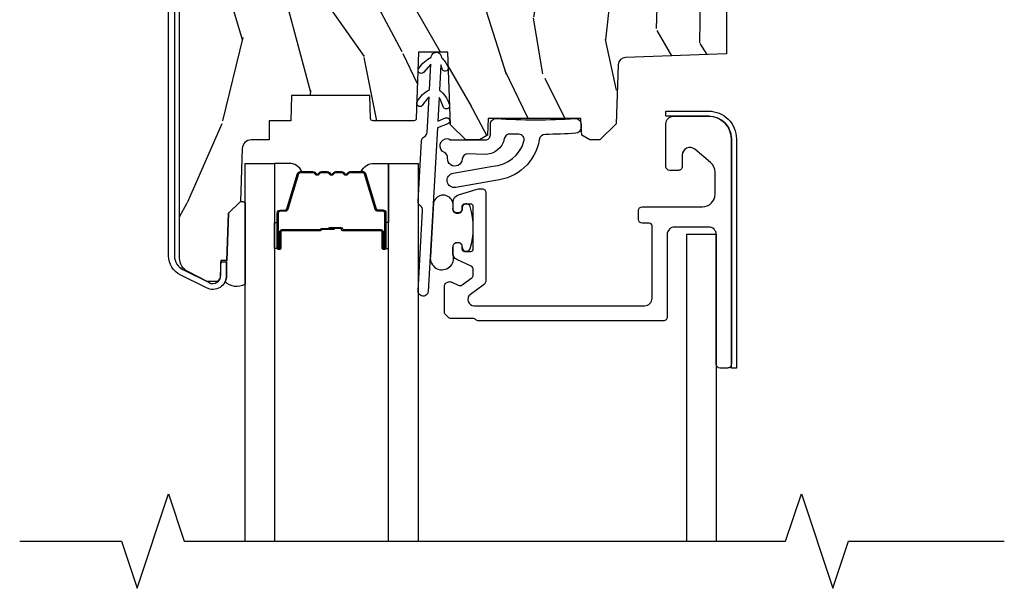
# Model space of a CAD drawing. Units: inches. Extents: x 1.1 to 88.2, y 0.4 to 50.2.
# Drawn here: x 7.6 to 11.5, y 16.8 to 19.1 of the extents above; entities that cross this region are included whole.
import ezdxf

# ---------------------------------------------------------------- set-up
doc = ezdxf.new("R2010")
doc.units = ezdxf.units.IN
doc.header["$MEASUREMENT"] = 0
for name, color, linetype in [('ZP-ANNO-MARK', 9, 'Continuous'), ('ZP-SECT-ALUM', 63, 'Continuous'), ('ZP-SECT-GLAS', 153, 'Continuous'), ('ZP-SECT-HDWR', 53, 'Continuous'), ('ZP-SECT-SEAL', 8, 'Continuous'), ('ZP-SECT-WDHA', 11, 'Continuous'), ('ZP-SECT-WOOD', 104, 'Continuous'), ('ZP-SECT-WSTP', 40, 'Continuous')]:
    doc.layers.add(name, color=color, linetype=linetype)

# ---------------------------------------------------------------- blocks, each defined once
blk = doc.blocks.new('101CS - Vin21 LS C CM (Triple .6875 in 3mm IG) F H')
at = {"layer": 'ZP-SECT-WDHA'}
h = blk.add_hatch(dxfattribs=at)
h.set_pattern_fill('WOOD3', color=256, scale=2, angle=73, style=0, pattern_type=2)
h.set_pattern_definition([(68.23640000000003, (-0.318843617027369, 0.0386063795147038), (-8.34477137446781, -20.45396798290167), [0.240832, -23.842358]), (84.3099, (-0.2295483127746536, 0.2622720868513753), (0.42636909446815, 8.235181511295936), [0.305942, -9.892097999999999]), (118, (-0.1992150867156113, 0.5667058159236511), (-1.91261010378108, 0.5847435903937088), [0.226274, -2.602152]), (119.8476, (-0.3054443749140603, 0.7664940496333728), (-20.50272857977592, 35.54768828883149), [0.4386339999999991, -43.42478999999989]), (85.9946, (-0.5237503854054353, 1.146944421933561), (-1.437476743240215, -18.38297247813529), [0.2668339999999991, -26.41649399999994]), (73, (-0.50511202753529, 1.413125960767314), (-1.327866102480597, 2.497352921371545), [0.5, -1.5]), (63.53769999999998, (-0.3589261751739343, 1.891278338748833), (-4.836323452587552, -8.978306718050995), [0.24331, -11.922214]), (67.28939999999999, (-0.8352481852474227, 0.1964871000649815), (-7.175302374271586, -16.6287403265194), [0.200998, -19.898754]), (73, (-0.7576477491836044, 0.3819006171631329), (-1.327866102480597, 2.497352921371545), [0.3, -1.7]), (101.3008, (-0.669936237766791, 0.6687920439520418), (-5.043499394239715, 24.54716094300748), [0.295296, -29.23435]), (125.125, (-0.7278022603736929, 0.9583633191636167), (7.224071108844608, -10.57415813511433), [0.45607, -22.347438]), (112.2894, (-0.99020789519804, 1.331382464533451), (-6.054586024953074, 14.3993751268171), [0.2842539999999992, -28.14108799999995]), (79.3402, (-1.098020976232363, 1.59439641769541), (2.76533439438243, 15.88561928555968), [0.362216, -17.748554]), (61.11129999999999, (-1.031019352770699, 1.950360998031016), (-13.92425483963839, -25.02229161617255), [0.38833, -38.444646]), (66.29019999999998, (-1.428157133944495, 0.3777575569930782), (7.17528907757296, 16.62874768410003), [0.342344, -33.89214]), (76.3665, (-1.290498564100233, 0.6912063058315994), (7.443263674111081, 31.18650071420278), [0.340588, -33.718186]), (106.6901, (-1.21021827961377, 1.022197356953487), (0.7431255040166724, -4.409962367830815), [0.360556, -6.850548]), (120.4896, (-1.313767719389574, 1.367563124686946), (-15.19129255384614, 25.55825994297176), [0.325576, -32.232064]), (87.93140000000001, (-1.478959085781696, 1.648119380132268), (0.6943551067665528, 22.79293410148564), [0.310484, -30.737866]), (73, (-1.467751954841901, 1.958400543299), (-1.327866102480597, 2.497352921371545), [0.24, -1.76]), (60.00539999999998, (-1.397582745708462, 2.187913684730127), (9.087905524651106, 16.04400167334359), [0.266834, -26.416494]), (73, (0.1875704569281424, 0.5321089486060551), (-1.327866102480597, 2.497352921371545), [0, -2]), (296.1524000000001, (-0.0174568925384051, 0.8875857916925263), (-18.00538888531858, 36.87554735843706), [0.438634, -43.42479]), (279.5651, (-1.736733923186819, 1.078600167813008), (1.327869099233074, -2.497352076502219), [0.1788859999999995, -4.293249999999985]), (261.1301, (-1.707009015465417, 0.9022016704811016), (-1.595852046107206, -12.0603996767767), [0.282842, -13.859292]), (229.8014, (-1.750620902549258, 0.6227414706225431), (-6.748938448303024, -8.393559450670804), [0.152316, -15.07923]), (99.56509999999996, (-0.0174568925384051, 0.8875857916925263), (-1.327869099233074, 2.497352076502219), [0.2236059999999999, -4.248529999999999]), (79.7098, (-0.05461302719015748, 1.108083913357405), (-3.350093459302556, -17.79822734718652), [0.342344, -33.89214]), (62.87529999999996, (0.006541162177057913, 1.444922398573748), (15.67848221527704, 30.76012413734089), [0.568858, -56.31699200000001]), (62.69520000000001, (-0.1084565707155036, -0.02571539552430124), (5.421060729349783, 10.89091849633435), [0.223606, -22.137072]), (88.5241, (-0.005882605437989241, 0.1729767825986599), (-0.6943538178398221, -22.79293551970828), [0.37363, -36.989452]), (115.8789, (0.003740732665903579, 0.5464836652176253), (15.34964888471387, -31.88084594068392), [0.3821, -37.827846]), (107.6952, (-0.1630344265621204, 0.8902656401151852), (-7.540852312839225, 23.21929303946757), [0.316228, -31.306548]), (82.4623, (-0.2591526394075743, 1.191531783515668), (1.01111154669365, 10.14779136076372), [0.364966, -11.80056]), (66.41809999999998, (-0.2112771110651579, 1.553343797945725), (-13.76583238823937, -31.34488541092399), [0.52345, -51.82156]), (64.86989999999992, (-0.5866089486970338, 0.1204704568370687), (-5.421068605812717, -10.89091361125097), [0.282842, -13.859292]), (84.3099, (-0.4664926811361454, 0.3765409203178081), (0.42636909446815, 8.235181511295936), [0.305942, -9.892097999999999]), (115.5104, (-0.4361594550771031, 0.6809746493900839), (12.69389479119331, -26.88614988798454), [0.325576, -32.232064]), (118, (-0.576377292255529, 0.974809565860216), (-1.91261010378108, 0.5847435903937088), [0.367696, -2.460732]), (90.35399999999981, (-0.7489998855780016, 1.299465445638514), (0.04876202922805728, -27.20289793979688), [0.335262, -33.190848]), (69.63350000000003, (-0.7510714156630343, 1.63472013801896), (-11.26852463519538, -30.01700107381327), [0.340588, -33.718186]), (55.89729999999997, (-0.6325389409380193, 1.954016320951936), (11.58525502309056, 17.37187083675603), [0.27203, -26.930912]), (64.2538, (-1.064761326678536, 0.2666563091984386), (6.005821017315288, 12.80351945054413), [0.263058, -26.042834]), (87.93140000000001, (-0.9504924932121241, 0.5036006775599162), (0.6943551067665528, 22.79293410148564), [0.310484, -30.737866]), (105.0054, (-0.9392853622723294, 0.8138818407266477), (2.814114219735262, -11.31727641611973), [0.37736, -18.490604]), (122.8991, (-1.036987367953657, 1.178373703579364), (18.43175097613515, -28.64036637139408), [0.49679, -49.18218]), (88.94539999999999, (-1.306824229708354, 1.595492473282178), (-0.4263644116476313, -8.235181634652655), [0.291204, -14.269016]), (66.99100000000001, (-1.301464532863008, 1.886647541329644), (7.760042155334039, 18.54135163249375), [0.3821, -37.827846]), (49.80139999999996, (-1.152111094829849, 2.238348480406689), (6.748938448303026, 8.393559450670802), [0.152316, -15.07923]), (63.53769999999998, (-1.638544180256361, 0.4420793320320797), (-4.836323452587552, -8.978306718050995), [0.24331, -11.922214]), (83.00800000000001, (-1.530122780884398, 0.6598976052742991), (2.606951578708771, 22.20819262847393), [0.345254, -34.1801]), (110.4054, (-1.48809468663643, 1.002583524585095), (-11.52445423798903, 30.71134915766887), [0.428018, -42.37385]), (102.0546, (0.2752819683449843, 0.819000375394964), (-3.557234008732982, 15.72724097270063), [0.205912, -20.385348]), (83.7843, (0.232278399598755, 1.020372401940584), (-3.618064673815971, -32.35598179133584), [0.4275519999999992, -42.32756599999988]), (65.87499999999999, (0.2785701351052694, 1.445410135822879), (-6.00581031409047, -12.80352490518391), [0.4837359999999999, -15.64078])])
h.paths.add_polyline_path([(1.758999999999872, -1.250000000000014), (1.758999999999872, -1.314999999909041), (1.242999999996584, -1.314999999909041), (1.242999999996584, -1.250000000000014), (0.9837033892045497, -1.250000000000014), (0.9793382930217547, -1.374999999932378), (0.6743382930208384, -1.374999999932378), (0.6699731968380433, -1.250000000000014), (0.5781498567862116, -1.250000000000014), (0.5720387221233807, -1.424999999978013), (0.4780387221251488, -1.424999999978006), (0.4719275874623179, -1.250000000000014), (0.4130500753703075, -1.250000000000014), (0.224073508579238, -1.338121220305791), (0.224073508579238, -2.876108901580729, 0.2820291683018315), (0.2568340785947782, -2.929569293031999), (0.3342211983294874, -2.969000000000015), (0.3743836009591064, -2.969000000000015, 0.2185823677035412), (0.3859905069347747, -2.945881884399256), (0.3875735085757128, -2.900550648484721), (0.3875735085757128, -2.891170660888161), (0.3879010649605732, -2.891170660888161), (0.3880995725098728, -2.885486148430886), (0.4121142015747807, -2.885486148430886), (0.4186541469961753, -2.698206614855923), (0.46594523904173, -2.650915522810493), (0.4732885700238967, -2.440630036865358, -0.4040262258351144), (0.5082672489695312, -2.406851519249951), (0.58000939129073, -2.406851519249944), (0.5800093912906732, -2.330851519250292), (0.6658274448582802, -2.330851519250292), (0.6693382930200187, -2.230313982059045), (0.9793382930195094, -2.230313982059045), (0.9825121206573613, -2.321200514217146, 0.4040262258401152), (0.9925060289275507, -2.330851519250292), (1.154187329987849, -2.330851519250295, 0.4040262258349578), (1.164181238258038, -2.321200514217328), (1.1733426670379, -2.05885151924948), (1.289596628565079, -2.05885151924949), (1.29965508654567, -2.34688806962809), (1.361749056348572, -2.406851519249962), (1.415343660811516, -2.406851519249951), (1.446672259841023, -2.38785166794846), (1.449049771446113, -2.353851667948465), (1.450167236068893, -2.321851667948469), (1.81839026172662, -2.321851667948469), (1.819507726348917, -2.353851667948462), (1.821885237953438, -2.387851667948468), (1.853258521938073, -2.406851519249951), (1.894097061325198, -2.406851519249951), (1.958509368121895, -2.342439212453169), (1.966691803167947, -2.108124929944491, -0.3939104756174618), (1.995626543077435, -2.079190190034737), (2.396000000000015, -2.065208840834924), (2.396000000000015, -1.250000000000014)])
at = {"layer": 'ZP-SECT-ALUM'}
blk.add_lwpolyline([(0.2040735085793131, -1.061499999998777), (0.2040735085792846, -2.867783162699507, 0.2843858139762908), (0.2375785408850675, -2.921926691575134), (0.3412951785577718, -2.973637899568836, 0.5571645048058156), (0.3875735085757128, -2.944999999998771), (0.3875735085757128, -2.891170660888161), (0.4110735085769477, -2.89117066088815), (0.4110735085769477, -2.944999999998771, -0.5571645048058105), (0.3308095299489651, -2.994668857067506), (0.2270928922762891, -2.942957649073804, -0.2843858139762779), (0.1805735085780498, -2.867783162699507), (0.1805735085780782, -1.061499999998773, -0.4142135623730936)], format="xyb", dxfattribs=at)
for points in [[(2.400899999999865, -3.312600000000003), (2.370899999999864, -3.312600000000003, -0.4142135623730692), (2.355899999999878, -3.297600000000003), (2.355899999999849, -2.782599999999995, 0.4142135623730951), (2.325899999999876, -2.752599999999994), (2.190899999999857, -2.752599999999994, 0.4142135623730875), (2.160899999999856, -2.782599999999995), (2.160899999999884, -3.110599999999998, -0.4142135623730949), (2.14589999999987, -3.125599999999999), (1.412113203435467, -3.125600000000006, -0.2141874428661403), (1.4008817067579, -3.120616314019522, 0.2138029549735813), (1.389686796564263, -3.115600000000001), (1.302113203435454, -3.115600000000008, -0.1989123673796667), (1.291506601717657, -3.111206601717797), (1.280293398282055, -3.099993398282194, -0.1989123673795479), (1.275899999999865, -3.089386796564405), (1.275899999999865, -2.987807259421636, -0.2679491924311509), (1.283399999999858, -2.974816878364869), (1.289137635647592, -2.971504252879136, -0.2446984432290578), (1.302976909573715, -2.970900017130354), (1.331104012383037, -2.984015900572054, 0.2726312918521045), (1.346260065093531, -2.982556538682125), (1.384716778784252, -2.95461610069848, 0.2400787590801389), (1.390899999999874, -2.94248084578286), (1.390899999999874, -2.922151268730211, 0.2914734195860947), (1.382239273925961, -2.908556651924663), (1.325334543456336, -2.882021540321432, -0.2914734195861066), (1.310899999999862, -2.859363845645511), (1.310899999999862, -2.829599999999999, -0.4142135623734765), (1.325899999999876, -2.814599999999992), (1.330899999999872, -2.814599999999999, -0.4142135623729043), (1.345899999999858, -2.829599999999999), (1.345899999999858, -2.839599999999997, 0.4142135623730952), (1.355899999999878, -2.849599999999995), (1.380899999999855, -2.849599999999995, 0.4142135623730887), (1.390899999999874, -2.839599999999997), (1.390899999999874, -2.671599999999998, 0.4142135623730949), (1.380899999999855, -2.6616), (1.355899999999878, -2.6616, 0.4142135623731342), (1.345899999999858, -2.671599999999998), (1.345899999999858, -2.681599999999996, -0.4142135623730951), (1.330899999999872, -2.696599999999997), (1.325831477016749, -2.696600157230741, -0.4155583273341248), (1.310899999999862, -2.681599999999996), (1.310899999999862, -2.652920919526736, -0.3312061653634852), (1.332279563432877, -2.624186130970102), (1.406682628521992, -2.601865211443361, -0.0729934230505268), (1.415303065088978, -2.6006), (1.425899999999871, -2.6006, -0.4142135623730712), (1.440899999999857, -2.615599999999993), (1.440899999999857, -2.96286186376264, -0.2400787590801005), (1.430594631307173, -2.983087288622009), (1.379273084279532, -3.020374575140629, 0.7265425280053602), (1.393967715586854, -3.065599999999996), (2.070899999999881, -3.065600000000003, 0.4142135623730962), (2.100899999999854, -3.035600000000002), (2.100899999999854, -2.747599999999998, 0.4142135623730952), (2.090899999999863, -2.7376), (2.061899999999866, -2.7376, -0.4142135623731037), (2.046899999999852, -2.7226), (2.046899999999852, -2.687599999999996, -0.4142135623730358), (2.061899999999866, -2.672599999999996), (2.300899999999871, -2.672600000000003, 0.4142135623730984), (2.350899999999854, -2.622600000000006), (2.350899999999882, -2.534998334960797, 0.2216946626429582), (2.333039380484195, -2.496696112804848), (2.270183628290454, -2.443953874321714, 0.6370702608074597), (2.220899999999858, -2.466935207615286), (2.220899999999858, -2.512599999999999, -0.4142135623731407), (2.205899999999872, -2.5276), (2.170899999999875, -2.5276, -0.4142135623731026), (2.15589999999986, -2.512599999999999), (2.15589999999986, -2.342599999999997, -0.4142135623730951), (2.185899999999862, -2.312599999999996), (2.325835714301974, -2.312600022959167, -0.4144227872574234), (2.41589999999988, -2.4026), (2.4158999999093, -3.297598351648368, -0.4142457488072384)], [(1.033323508600503, -2.772532244570129), (1.033323508600503, -2.835032244570129, 1), (1.039323508600475, -2.835032244570129), (1.039323508600475, -2.697032244570131, 0.4142135623730951), (1.032323508600527, -2.690032244570126), (1.012280030388908, -2.690032244570126, -0.3297505471403194), (1.001282525695316, -2.681894519174442), (0.9585080895293885, -2.541985642637073, 0.3297505471403169), (0.9518139562376717, -2.537032244570128), (0.9016580323796433, -2.537032244570128, 0.1989123673796605), (0.8967082849113552, -2.539082497101823), (0.8915410230217589, -2.544249758991405, -0.4142135623730968), (0.8781059941792222, -2.544249758991405), (0.8729387322896827, -2.539082497101823, 0.1989123673796558), (0.8679889848213378, -2.537032244570128), (0.8446580323796837, -2.537032244570128, 0.198912367379657), (0.8397082849113389, -2.539082497101823), (0.8345410230217993, -2.544249758991405, -0.4142135623730913), (0.8211059941792627, -2.544249758991405), (0.8159387322896663, -2.539082497101823, 0.1989123673796548), (0.8109889848213214, -2.537032244570128), (0.7876580323796674, -2.537032244570128, 0.1989123673796564), (0.7827082849113793, -2.539082497101823), (0.777541023021783, -2.544249758991405, -0.4142135623730914), (0.7641059941792463, -2.544249758991405), (0.7589387322896499, -2.539082497101823, 0.198912367379654), (0.7539889848213619, -2.537032244570128), (0.7038330609633903, -2.537032244570128, 0.3297505471403128), (0.6971389276716167, -2.54198564263708), (0.6543644915057456, -2.681894519174449, -0.3297505471403153), (0.6433669868121541, -2.690032244570155), (0.6233235086005351, -2.690032244570133, 0.4142135623733994), (0.6163235086004732, -2.697032244570131), (0.6163235086004732, -2.835032244570129, 1), (0.6223235086005019, -2.835032244570129), (0.6223235086005019, -2.772532244570129, -0.4142135623730945), (0.6318235086005046, -2.763032244570134), (0.7826202278645127, -2.763032244570134, 0.3419987131196729), (0.7835884737010446, -2.76228224457013, -0.3419987131196799), (0.7884297028838176, -2.758532244570127), (0.8378235086005219, -2.758532244570127), (0.8378235086005219, -2.762973715175171), (0.7888235086004869, -2.762973715175171, 0.3279189694272522), (0.7878691577180206, -2.76367502738978, -0.3279189694272557), (0.7826202278645127, -2.767532244570127), (0.6318235086005046, -2.767532244570127, 0.4142135623730951), (0.6268235086005092, -2.772532244570129), (0.6268235086005092, -2.835032244570129, -1), (0.6118235086005228, -2.835032244570129), (0.6118235086005228, -2.697032244570131, -0.4142135623730951), (0.6233235086005351, -2.685532244570133), (0.6433669868121541, -2.685532244570133, 0.3297505471403178), (0.6500611201038708, -2.680578846503188), (0.6928355562697988, -2.540669969965826, -0.3297505471403159), (0.7038330609633903, -2.532532244570127), (0.7539889848213619, -2.532532244570127, -0.1989123673796553), (0.7621207128050145, -2.535900516586487), (0.767287974694554, -2.541067778476062, 0.4142135623730928), (0.7743590425064184, -2.541067778476062), (0.7795263043960148, -2.535900516586487, -0.1989123673796594), (0.7876580323796674, -2.532532244570127), (0.8109889848213214, -2.532532244570127, -0.1989123673796536), (0.819120712804974, -2.535900516586487), (0.8242879746945704, -2.541067778476062, 0.4142135623730974), (0.8313590425064348, -2.541067778476062), (0.8365263043960312, -2.535900516586487, -0.1989123673796608), (0.8446580323796837, -2.532532244570127), (0.8679889848213378, -2.532532244570127, -0.1989123673796527), (0.8761207128049904, -2.535900516586487), (0.8812879746945868, -2.541067778476062, 0.4142135623730963), (0.8883590425064511, -2.541067778476062), (0.8935263043959907, -2.535900516586487, -0.1989123673796597), (0.9016580323796433, -2.532532244570127), (0.9518139562376717, -2.532532244570127, -0.3297505471403154), (0.9628114609312632, -2.540669969965819), (1.005585897097134, -2.680578846503188, 0.3297505471403161), (1.012280030388908, -2.685532244570133), (1.032323508600527, -2.685532244570133, -0.4142135623730919), (1.043823508600482, -2.697032244570131), (1.043823508600482, -2.835032244570129, -1), (1.028823508600496, -2.835032244570129), (1.028823508600496, -2.772532244570129, 0.4142135623730949), (1.023823508600501, -2.767532244570127), (0.8728235086004901, -2.767532244570127, -0.4142135623730949), (0.8678235086004946, -2.762532244570131), (0.8678235086004946, -2.760732244570129, 0.4142135623730931), (0.8656235086005353, -2.758532244570127), (0.8178235086004833, -2.758532244570127), (0.8178235086004833, -2.754032244570134), (0.8656235086005353, -2.754032244570134, -0.4142135623730951), (0.8723235086005019, -2.760732244570129), (0.8723235086005019, -2.762532244570131, 0.414213562373095), (0.8728235086004901, -2.763032244570134), (1.023823508600501, -2.763032244570134, -0.4142135623730944)]]:
    blk.add_lwpolyline(points, format="xyb", close=True, dxfattribs=at)
at = {"layer": 'ZP-SECT-GLAS', "flags": 128}
for points in [[(0.4840735085792147, -4), (0.4840735085792147, -2.5), (0.6010735085792334, -2.5), (0.6010735085792334, -4)], [(1.054573508579196, -4), (1.054573508579196, -2.5), (1.171573508579215, -2.5), (1.171573508579215, -4)], [(2.238999999999976, -4), (2.238999999999976, -2.781499999999994), (2.355999999999995, -2.781499999999994), (2.355999999999995, -4)]]:
    blk.add_lwpolyline(points, dxfattribs=at)
at = {"layer": 'ZP-SECT-HDWR'}
blk.add_lwpolyline([(1.211541780217402, -3.008335280079812, -1), (1.171605236941076, -3.006083056481437), (1.189623025728054, -2.686590710270721, 0.2679491924311519), (1.180614131334551, -2.668734623862804, -0.2679491924311072), (1.171605236941076, -2.650878537454886), (1.185159004126064, -2.41054244909655, -0.2679491924310509), (1.196118381370752, -2.393812474487824, 0.267949192431101), (1.207077758615441, -2.377082499879094), (1.215024306532513, -2.236173908468515, 0.05885761986612095), (1.187891841333652, -2.270585698236047, -1), (1.169496658971781, -2.253655923699036, -0.1492192216852688), (1.216649708908506, -2.207352190954651), (1.222344033227216, -2.106380142820417), (1.192738782624133, -2.139290859926604, -1), (1.175238197217169, -2.121437862687692, -0.1225762159001857), (1.223969435603237, -2.077558425306545, -1), (1.263905978879563, -2.079810648904918, -0.1029689121080064), (1.289851336927626, -2.115401441544009, -1), (1.268233541517844, -2.127958149775878), (1.262280576503571, -2.108632366418792), (1.25658625218486, -2.209604414553024, -0.1787451903043217), (1.294467884918674, -2.264848248411965, -1), (1.272954014386357, -2.277582194175878, 0.03962545644445263), (1.254960849808867, -2.238426132066891), (1.249693572307848, -2.33182576433255), (1.28065628327073, -2.31945897392459, -1), (1.289929223716996, -2.342675618287622), (1.248140413690948, -2.359366451839296)], format="xyb", close=True, dxfattribs=at)
at = {"layer": 'ZP-SECT-SEAL'}
for points in [[(0.6928355562697988, -2.540669969965826, -0.3297505471404568), (0.7038330609633903, -2.532532244570127), (0.7100505380942508, -2.532532244570127, 0.3006645954625839), (0.6583787268689747, -2.500042992751474), (0.6010735085792334, -2.500042992751474), (0.6010735085792334, -2.734701308643182), (0.6118235086005228, -2.734701308643182), (0.6118235086005228, -2.697032244570131, -0.4142135623730894), (0.6233235086005351, -2.685532244570133), (0.6433669868121541, -2.685532244570133, 0.3297505471403212), (0.6500611201038708, -2.680578846503188)], [(0.9628114609312632, -2.540669969965826, 0.3297505471404568), (0.9518139562376717, -2.532532244570127), (0.9455964791068112, -2.532532244570127, -0.3006645954625839), (0.9972682903320305, -2.500042992751474), (1.054573508579196, -2.500042992751474), (1.054573508579196, -2.734701308643182), (1.043823508600539, -2.734701308643182), (1.043823508600539, -2.697032244570131, 0.4142135623730894), (1.032323508600527, -2.685532244570133), (1.012280030388908, -2.685532244570133, -0.3297505471403212), (1.005585897097191, -2.680578846503188)], [(0.4659452390961576, -2.650915522855929), (0.4659452390961576, -2.650915522855929), (0.4659452390961576, -2.650915522855929, -0.2274798135866866), (0.4840735902263305, -2.65655470262093), (0.4840735085792289, -2.979296843718789, -0.3686988598295228), (0.4056418688479368, -2.968945966251439, 0.1119920339708476), (0.4110735085769477, -2.944999999998771), (0.4110735085769193, -2.89117066088815), (0.4121142015747523, -2.885486148430886), (0.4186541469961753, -2.698206614855923)], [(0.6010735085792334, -2.734701308643182), (0.6118235086005228, -2.734701308643182), (0.6118235086005228, -2.835032244570129, 0.1201675316467601), (0.6126654320363372, -2.838484782255058), (0.601073504645214, -2.838446806068561)], [(1.054573508579196, -2.734701308643182), (1.043823508600539, -2.734701308643182), (1.043823508600539, -2.835032244570129, -0.1201675316467601), (1.042981585164668, -2.838484782255058), (1.054573512513215, -2.838446806068561)]]:
    blk.add_lwpolyline(points, format="xyb", close=True, dxfattribs=at)
at = {"layer": 'ZP-SECT-WOOD'}
blk.add_lwpolyline([(2.396000000000015, -1.250000000000014), (2.396000000000015, -2.065208840834924), (1.995626543077435, -2.079190190034737, 0.3939104756174712), (1.966691803167947, -2.108124929944491), (1.958509368121895, -2.342439212453169), (1.894097061325198, -2.406851519249951), (1.853258521938073, -2.406851519249951), (1.821885237953438, -2.387851667948468), (1.819507726348917, -2.353851667948462), (1.81839026172662, -2.321851667948469), (1.450167236068893, -2.321851667948469), (1.449049771446113, -2.353851667948462), (1.446672259841023, -2.38785166794846), (1.415343660811516, -2.406851519249951), (1.361749056348572, -2.406851519249962), (1.29965508654567, -2.34688806962809), (1.289596628565079, -2.05885151924949), (1.1733426670379, -2.05885151924948), (1.164181238258038, -2.321200514217324, -0.4040262258349525), (1.154187329987849, -2.330851519250295), (0.9925060289275507, -2.330851519250292, -0.4040262258401152), (0.9825121206573613, -2.321200514217146), (0.9793382930195094, -2.230313982059045), (0.6693382930200187, -2.230313982059045), (0.6658274448582802, -2.330851519250292), (0.5800093912906732, -2.330851519250292), (0.58000939129073, -2.406851519249944), (0.5082672489695597, -2.406851519249951, 0.4040262258351165), (0.4732885700238967, -2.440630036865358), (0.46594523904173, -2.650915522810493), (0.4186541469961753, -2.698206614855923), (0.4121142015747523, -2.885486148430886), (0.3880995725098728, -2.885486148430886), (0.3859905069347747, -2.945881884399263, -0.2185823677034794), (0.3743836009591064, -2.969000000000015), (0.3342211983294874, -2.969000000000015), (0.2568340785947782, -2.929569293031999, -0.2820291683018306), (0.224073508579238, -2.876108901580729), (0.224073508579238, -1.338121220305791)], format="xyb", dxfattribs=at)
blk.add_lwpolyline([(2.435999999999865, -3.312600000000003), (2.415999999999883, -3.312600000000003), (2.41589999999988, -2.4026, 0.4142135623730951), (2.325899999999876, -2.312599999999996), (2.15589999999986, -2.3125), (2.15589999999986, -2.292500000000004), (2.325899999999876, -2.292499999999997, -0.4142135623730951), (2.435999999999865, -2.4026)], format="xyb", close=True, dxfattribs=at)
at = {"layer": 'ZP-SECT-WSTP'}
for points in [[(1.818754736470311, -2.358413563912404, -0.3959072298258102), (1.798137705540739, -2.380370052624176, -0.01195177941604926), (1.677035439998747, -2.385095592871068, 0.3622371965723603), (1.652754736470314, -2.405972657538243, -0.3383821466577545), (1.478969584669329, -2.567750389161592), (1.320981919496347, -2.595607877150702, -1), (1.310910325191685, -2.538489027475993), (1.468897990364667, -2.510631539486862, 0.3173744815486645), (1.592067140586153, -2.412275897740319, 0.4863601242014514), (1.571427774941213, -2.384490523950845, -0.003434333495543378), (1.53661755278435, -2.38332651744139, 0.3721264606762761), (1.514111153408237, -2.401238158160186, -0.3705936295556302), (1.434735722653954, -2.464758865350035), (1.369497960211419, -2.462480712485629, 0.4084817829904349), (1.346762854747084, -2.483268559593249, -1.018046201886655), (1.288924050639906, -2.479073696184624, 0.3193700663121936), (1.276075791537437, -2.457043250605228, -0.8219559112401488), (1.289033422251578, -2.401635475334022), (1.29402830736862, -2.40180990056583), (1.299249056346582, -2.406851519249951), (1.415343660811516, -2.406851519249951), (1.41659904737989, -2.406090165124198), (1.43805674653629, -2.406839484490263, 0.4244748162096118), (1.458754736470325, -2.38685166794988), (1.458754736470325, -2.343851667949874, -0.4328687045521153), (1.48214574851562, -2.321895687318399, 0.03164556962025027), (1.795363724425016, -2.321895687318396, -0.4328687045521372), (1.818754736470339, -2.343851667949874)], [(1.346221477825679, -2.834164978809497, 0.7288156668234487), (1.378271655624104, -2.839803927981755, 0.1499733406545652), (1.37827165562453, -2.671396072019625, 0.8374348478334164), (1.346288916664321, -2.677100000000088), (1.346288922064332, -2.683771451416106, -0.4999264366322379), (1.320342690477275, -2.697373501039628, -0.2968920487442683), (1.310031145336126, -2.680143323056612, 0.02463108862055824), (1.310100130212646, -2.656132113884738, 0.7754026681061534), (1.232520352742199, -2.656341834145209), (1.220377975438055, -2.871651085426912, 1.114955395903666), (1.312227942043506, -2.870854031333799, -0.1028065724167904), (1.310524181199327, -2.826210841584569, -0.3803935123389434), (1.328081941522498, -2.813621156211127, -0.4058883483031548), (1.345975963502553, -2.825916333885381)]]:
    blk.add_lwpolyline(points, format="xyb", close=True, dxfattribs=at)

msp = doc.modelspace()

# ---------------------------------------------------------------- linework, layer by layer
at = {"layer": 'ZP-ANNO-MARK'}
msp.add_lwpolyline([(7.589153080211846, 17.00000000000007), (7.99307350857808, 17), (8.055573508578078, 16.8125), (8.18057350857808, 17.1875), (8.243073508578078, 17), (10.63130000000005, 17.00000000000007), (10.69380000000005, 17.18750000000007), (10.81880000000005, 16.81250000000007), (10.88130000000005, 17.00000000000007), (11.5, 17.00000000000007)], dxfattribs=at)

# ---------------------------------------------------------------- block references
msp.add_blockref('101CS - Vin21 LS C CM (Triple .6875 in 3mm IG) F H', (8.000000000000002, 21.00000000000001))

doc.saveas('drawing.dxf')
